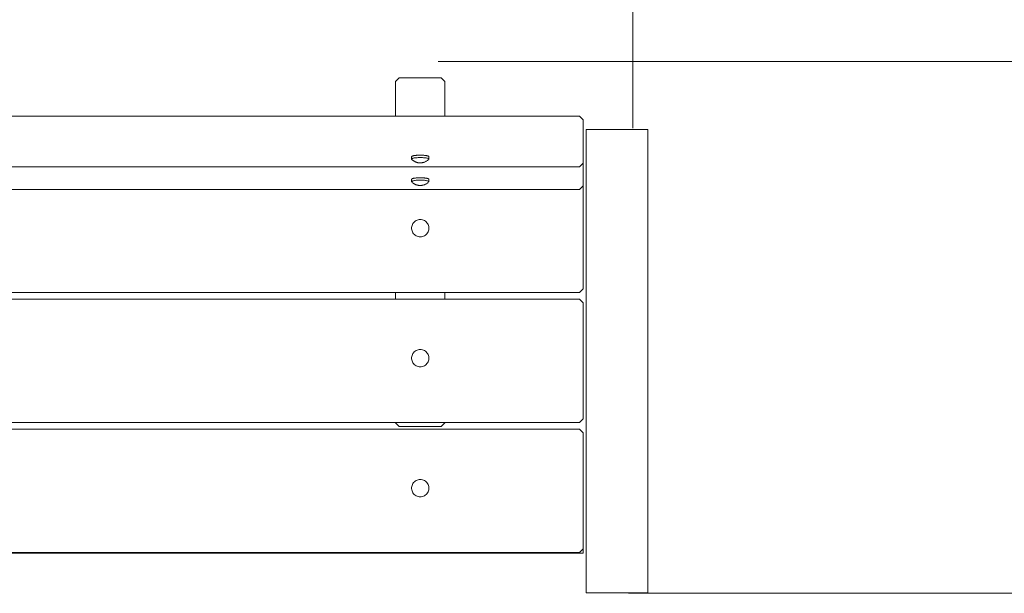
# Model space of a CAD drawing. Units: inches. Extents: x 509 to 615, y -840 to -761.
# Drawn here: x 567 to 582, y -797 to -788 of the extents above; entities that cross this region are included whole.
import ezdxf

# ---------------------------------------------------------------- set-up
doc = ezdxf.new("R2010")
doc.units = ezdxf.units.IN
doc.header["$MEASUREMENT"] = 0
doc.layers.add('_U+0421_U+043B_U+043E_U+0439 1', color=7, linetype='Continuous')

# ---------------------------------------------------------------- blocks, each defined once
blk = doc.blocks.new('block 7')
at = {"layer": '_U+0421_U+043B_U+043E_U+0439 1', "color": 250, "lineweight": 20, "true_color": 0x231f20}
for points in [[(572.991, -792.177), (572.991, -792.075)], [(573.76, -792.177), (573.76, -792.075)], [(572.991, -794.103), (572.991, -794.098)], [(573.049, -794.161), (572.991, -794.103)], [(573.049, -794.161), (573.702, -794.161)], [(573.702, -794.161), (573.76, -794.103)], [(573.76, -794.103), (573.76, -794.098)]]:
    blk.add_lwpolyline(points, dxfattribs=at)
blk = doc.blocks.new('block 6')
at = {"layer": '_U+0421_U+043B_U+043E_U+0439 1'}
blk.add_blockref('block 7', (0, 0), dxfattribs=at)
blk = doc.blocks.new('block 11')
at = {"layer": '_U+0421_U+043B_U+043E_U+0439 1', "color": 250, "lineweight": 20, "true_color": 0x231f20}
for points in [[(575.911, -789.987), (575.911, -789.988)], [(575.911, -789.988), (575.911, -789.987)], [(575.911, -789.988), (575.911, -789.994)], [(575.911, -789.994), (575.911, -789.988)], [(575.911, -789.994), (575.911, -790.003)], [(575.911, -790.003), (575.911, -789.994)], [(575.911, -790.003), (575.911, -790.015)], [(575.911, -790.015), (575.911, -790.003)], [(575.911, -790.015), (575.911, -790.031)], [(575.911, -790.031), (575.911, -790.015)], [(575.911, -790.031), (575.911, -790.049)], [(575.911, -790.049), (575.911, -790.031)], [(575.911, -790.049), (575.911, -790.07)], [(575.911, -790.07), (575.911, -790.049)], [(575.911, -790.07), (575.911, -790.093)], [(575.911, -790.093), (575.911, -790.07)], [(575.911, -790.093), (575.911, -790.119)], [(575.911, -790.119), (575.911, -790.093)], [(575.911, -790.119), (575.911, -790.146)], [(575.911, -790.146), (575.911, -790.119)], [(575.911, -790.146), (575.911, -790.174)], [(575.911, -790.174), (575.911, -790.146)], [(575.911, -790.174), (575.911, -790.203)], [(575.911, -790.203), (575.911, -790.174)], [(575.911, -790.203), (575.911, -790.232)], [(575.911, -790.232), (575.911, -790.203)], [(575.911, -790.232), (575.911, -790.26)], [(575.911, -790.26), (575.911, -790.232)], [(575.911, -790.26), (575.911, -790.288)], [(575.911, -790.288), (575.911, -790.26)], [(575.911, -790.288), (575.911, -790.315)], [(575.911, -790.315), (575.911, -790.288)], [(575.911, -790.315), (575.911, -790.341)], [(575.911, -790.341), (575.911, -790.315)], [(575.911, -790.341), (575.911, -790.364)], [(575.911, -790.364), (575.911, -790.341)], [(575.911, -790.364), (575.911, -790.385)], [(575.911, -790.385), (575.911, -790.364)], [(575.911, -790.385), (575.911, -790.404)], [(575.911, -790.404), (575.911, -790.385)], [(575.911, -790.404), (575.911, -790.419)], [(575.911, -790.419), (575.911, -790.404)], [(575.911, -790.419), (575.911, -790.431)], [(575.911, -790.431), (575.911, -790.419)], [(575.911, -790.431), (575.911, -790.44)], [(575.911, -790.44), (575.911, -790.431)], [(575.911, -790.44), (575.911, -790.446)], [(575.911, -790.446), (575.911, -790.44)], [(575.911, -790.448), (575.911, -790.446)], [(575.911, -790.448), (575.911, -790.446)]]:
    blk.add_lwpolyline(points, dxfattribs=at)
blk = doc.blocks.new('block 10')
at = {"layer": '_U+0421_U+043B_U+043E_U+0439 1'}
blk.add_blockref('block 11', (0, 0), dxfattribs=at)
blk = doc.blocks.new('block 13')
at = {"layer": '_U+0421_U+043B_U+043E_U+0439 1', "color": 250, "lineweight": 20, "true_color": 0x231f20}
for points in [[(575.911, -795.67), (575.911, -795.671)], [(575.911, -795.671), (575.911, -795.67)], [(575.911, -795.671), (575.911, -795.677)], [(575.911, -795.677), (575.911, -795.671)], [(575.911, -795.677), (575.911, -795.686)], [(575.911, -795.686), (575.911, -795.677)], [(575.911, -795.686), (575.911, -795.698)], [(575.911, -795.698), (575.911, -795.686)], [(575.911, -795.698), (575.911, -795.714)], [(575.911, -795.714), (575.911, -795.698)], [(575.911, -795.714), (575.911, -795.732)], [(575.911, -795.732), (575.911, -795.714)], [(575.911, -795.732), (575.911, -795.753)], [(575.911, -795.753), (575.911, -795.732)], [(575.911, -795.753), (575.911, -795.777)], [(575.911, -795.777), (575.911, -795.753)], [(575.911, -795.777), (575.911, -795.802)], [(575.911, -795.802), (575.911, -795.777)], [(575.911, -795.802), (575.911, -795.829)], [(575.911, -795.829), (575.911, -795.802)], [(575.911, -795.829), (575.911, -795.857)], [(575.911, -795.857), (575.911, -795.829)], [(575.911, -795.857), (575.911, -795.886)], [(575.911, -795.886), (575.911, -795.857)], [(575.911, -795.886), (575.911, -795.914)], [(575.911, -795.914), (575.911, -795.886)], [(575.911, -795.914), (575.911, -795.943)], [(575.911, -795.943), (575.911, -795.914)], [(575.911, -795.943), (575.911, -795.971)], [(575.911, -795.971), (575.911, -795.943)], [(575.911, -795.971), (575.911, -795.998)], [(575.911, -795.998), (575.911, -795.971)], [(575.911, -795.998), (575.911, -796.024)], [(575.911, -796.024), (575.911, -795.998)], [(575.911, -796.024), (575.911, -796.047)], [(575.911, -796.047), (575.911, -796.024)], [(575.911, -796.047), (575.911, -796.068)], [(575.911, -796.068), (575.911, -796.047)], [(575.911, -796.068), (575.911, -796.087)], [(575.911, -796.087), (575.911, -796.068)], [(575.911, -796.131), (552.879, -796.131)], [(575.911, -796.087), (575.911, -796.102)], [(575.911, -796.102), (575.911, -796.087)], [(575.911, -796.102), (575.911, -796.114)], [(575.911, -796.114), (575.911, -796.102)], [(575.911, -796.114), (575.911, -796.123)], [(575.911, -796.123), (575.911, -796.114)], [(575.911, -796.123), (575.911, -796.129)], [(575.911, -796.129), (575.911, -796.123)], [(575.911, -796.131), (575.911, -796.129)], [(575.911, -796.131), (575.911, -796.129)]]:
    blk.add_lwpolyline(points, dxfattribs=at)
blk = doc.blocks.new('block 12')
at = {"layer": '_U+0421_U+043B_U+043E_U+0439 1'}
blk.add_blockref('block 13', (0, 0), dxfattribs=at)
blk = doc.blocks.new('block 15')
at = {"layer": '_U+0421_U+043B_U+043E_U+0439 1', "color": 250, "lineweight": 20, "true_color": 0x231f20}
for points in [[(575.911, -792.018), (575.911, -790.212)], [(552.917, -792.075), (575.853, -792.075)], [(575.853, -792.075), (575.911, -792.018)]]:
    blk.add_lwpolyline(points, dxfattribs=at)
blk = doc.blocks.new('block 14')
at = {"layer": '_U+0421_U+043B_U+043E_U+0439 1'}
blk.add_blockref('block 15', (0, 0), dxfattribs=at)
blk = doc.blocks.new('block 17')
at = {"layer": '_U+0421_U+043B_U+043E_U+0439 1', "color": 250, "lineweight": 20, "true_color": 0x231f20}
for points in [[(552.917, -792.177), (575.854, -792.177)], [(575.854, -792.177), (575.911, -792.234)], [(575.911, -794.04), (575.911, -792.234)], [(575.854, -794.098), (575.911, -794.04)], [(552.917, -794.098), (575.854, -794.098)]]:
    blk.add_lwpolyline(points, dxfattribs=at)
blk = doc.blocks.new('block 16')
at = {"layer": '_U+0421_U+043B_U+043E_U+0439 1'}
blk.add_blockref('block 17', (0, 0), dxfattribs=at)
blk = doc.blocks.new('block 19')
at = {"layer": '_U+0421_U+043B_U+043E_U+0439 1', "color": 250, "lineweight": 20, "true_color": 0x231f20}
for points in [[(552.917, -794.199), (575.854, -794.199)], [(575.854, -794.199), (575.911, -794.257)], [(575.911, -796.063), (575.911, -794.257)], [(575.854, -796.12), (575.911, -796.063)], [(552.917, -796.12), (575.854, -796.12)]]:
    blk.add_lwpolyline(points, dxfattribs=at)
blk = doc.blocks.new('block 18')
at = {"layer": '_U+0421_U+043B_U+043E_U+0439 1'}
blk.add_blockref('block 19', (0, 0), dxfattribs=at)
blk = doc.blocks.new('block 21')
at = {"layer": '_U+0421_U+043B_U+043E_U+0439 1', "color": 250, "lineweight": 20, "true_color": 0x231f20}
for points in [[(573.254, -791.017), (573.248, -791.032)], [(573.254, -791.017), (573.248, -791.032)], [(573.262, -791.002), (573.254, -791.017)], [(573.262, -791.002), (573.254, -791.017)], [(573.272, -790.988), (573.262, -791.002)], [(573.272, -790.988), (573.262, -791.002)], [(573.284, -790.976), (573.272, -790.988)], [(573.284, -790.976), (573.272, -790.988)], [(573.296, -790.965), (573.284, -790.976)], [(573.296, -790.965), (573.284, -790.976)], [(573.311, -790.956), (573.296, -790.965)], [(573.311, -790.956), (573.296, -790.965)], [(573.326, -790.949), (573.311, -790.956)], [(573.326, -790.949), (573.311, -790.956)], [(573.342, -790.944), (573.326, -790.949)], [(573.342, -790.944), (573.326, -790.949)], [(573.358, -790.94), (573.342, -790.944)], [(573.358, -790.94), (573.342, -790.944)], [(573.376, -790.94), (573.358, -790.94)], [(573.376, -790.94), (573.358, -790.94)], [(573.392, -790.94), (573.376, -790.94)], [(573.392, -790.94), (573.376, -790.94)], [(573.409, -790.944), (573.392, -790.94)], [(573.409, -790.944), (573.392, -790.94)], [(573.425, -790.949), (573.409, -790.944)], [(573.425, -790.949), (573.409, -790.944)], [(573.44, -790.956), (573.425, -790.949)], [(573.44, -790.956), (573.425, -790.949)], [(573.455, -790.965), (573.44, -790.956)], [(573.455, -790.965), (573.44, -790.956)], [(573.468, -790.976), (573.455, -790.965)], [(573.468, -790.976), (573.455, -790.965)], [(573.479, -790.988), (573.468, -790.976)], [(573.479, -790.988), (573.468, -790.976)], [(573.489, -791.002), (573.479, -790.988)], [(573.489, -791.002), (573.479, -790.988)], [(573.497, -791.017), (573.489, -791.002)], [(573.497, -791.017), (573.489, -791.002)], [(573.503, -791.032), (573.497, -791.017)], [(573.503, -791.032), (573.497, -791.017)], [(573.244, -791.049), (573.241, -791.065)], [(573.244, -791.049), (573.241, -791.065)], [(573.241, -791.065), (573.241, -791.082)], [(573.241, -791.065), (573.241, -791.082)], [(573.241, -791.082), (573.243, -791.099)], [(573.241, -791.082), (573.243, -791.099)], [(573.243, -791.099), (573.248, -791.115)], [(573.243, -791.099), (573.248, -791.115)], [(573.248, -791.032), (573.244, -791.049)], [(573.248, -791.032), (573.244, -791.049)], [(573.248, -791.115), (573.254, -791.131)], [(573.248, -791.115), (573.254, -791.131)], [(573.254, -791.131), (573.262, -791.146)], [(573.254, -791.131), (573.262, -791.146)], [(573.262, -791.146), (573.272, -791.16)], [(573.262, -791.146), (573.272, -791.16)], [(573.272, -791.16), (573.284, -791.172)], [(573.272, -791.16), (573.284, -791.172)], [(573.468, -791.172), (573.479, -791.16)], [(573.468, -791.172), (573.479, -791.16)], [(573.479, -791.16), (573.489, -791.146)], [(573.479, -791.16), (573.489, -791.146)], [(573.489, -791.146), (573.497, -791.131)], [(573.489, -791.146), (573.497, -791.131)], [(573.497, -791.131), (573.503, -791.115)], [(573.497, -791.131), (573.503, -791.115)], [(573.508, -791.049), (573.503, -791.032)], [(573.508, -791.049), (573.503, -791.032)], [(573.503, -791.115), (573.508, -791.099)], [(573.503, -791.115), (573.508, -791.099)], [(573.51, -791.065), (573.508, -791.049)], [(573.51, -791.065), (573.508, -791.049)], [(573.508, -791.099), (573.51, -791.082)], [(573.508, -791.099), (573.51, -791.082)], [(573.51, -791.082), (573.51, -791.065)], [(573.51, -791.082), (573.51, -791.065)], [(573.284, -791.172), (573.296, -791.183)], [(573.284, -791.172), (573.296, -791.183)], [(573.296, -791.183), (573.311, -791.192)], [(573.296, -791.183), (573.311, -791.192)], [(573.311, -791.192), (573.326, -791.199)], [(573.311, -791.192), (573.326, -791.199)], [(573.326, -791.199), (573.342, -791.204)], [(573.326, -791.199), (573.342, -791.204)], [(573.342, -791.204), (573.359, -791.207)], [(573.342, -791.204), (573.359, -791.207)], [(573.376, -791.208), (573.359, -791.207)], [(573.376, -791.208), (573.359, -791.207)], [(573.376, -791.208), (573.393, -791.207)], [(573.376, -791.208), (573.393, -791.207)], [(573.393, -791.207), (573.409, -791.204)], [(573.393, -791.207), (573.409, -791.204)], [(573.409, -791.204), (573.425, -791.199)], [(573.409, -791.204), (573.425, -791.199)], [(573.425, -791.199), (573.44, -791.192)], [(573.425, -791.199), (573.44, -791.192)], [(573.44, -791.192), (573.455, -791.183)], [(573.44, -791.192), (573.455, -791.183)], [(573.455, -791.183), (573.468, -791.172)], [(573.455, -791.183), (573.468, -791.172)]]:
    blk.add_lwpolyline(points, dxfattribs=at)
blk = doc.blocks.new('block 20')
at = {"layer": '_U+0421_U+043B_U+043E_U+0439 1'}
blk.add_blockref('block 21', (0, 0), dxfattribs=at)
blk = doc.blocks.new('block 23')
at = {"layer": '_U+0421_U+043B_U+043E_U+0439 1', "color": 250, "lineweight": 20, "true_color": 0x231f20}
for points in [[(573.283, -792.998), (573.272, -793.011)], [(573.283, -792.998), (573.272, -793.011)], [(573.297, -792.988), (573.283, -792.998)], [(573.297, -792.988), (573.283, -792.998)], [(573.311, -792.979), (573.297, -792.988)], [(573.311, -792.979), (573.297, -792.988)], [(573.326, -792.972), (573.311, -792.979)], [(573.326, -792.972), (573.311, -792.979)], [(573.342, -792.966), (573.326, -792.972)], [(573.342, -792.966), (573.326, -792.972)], [(573.359, -792.963), (573.342, -792.966)], [(573.359, -792.963), (573.342, -792.966)], [(573.376, -792.962), (573.359, -792.963)], [(573.376, -792.962), (573.359, -792.963)], [(573.392, -792.963), (573.376, -792.962)], [(573.392, -792.963), (573.376, -792.962)], [(573.409, -792.966), (573.392, -792.963)], [(573.409, -792.966), (573.392, -792.963)], [(573.425, -792.971), (573.409, -792.966)], [(573.425, -792.971), (573.409, -792.966)], [(573.44, -792.979), (573.425, -792.971)], [(573.44, -792.979), (573.425, -792.971)], [(573.455, -792.988), (573.44, -792.979)], [(573.455, -792.988), (573.44, -792.979)], [(573.467, -792.998), (573.455, -792.988)], [(573.467, -792.998), (573.455, -792.988)], [(573.479, -793.011), (573.467, -792.998)], [(573.479, -793.011), (573.467, -792.998)], [(573.243, -793.071), (573.241, -793.088)], [(573.243, -793.071), (573.241, -793.088)], [(573.241, -793.088), (573.241, -793.105)], [(573.241, -793.088), (573.241, -793.105)], [(573.241, -793.105), (573.243, -793.122)], [(573.241, -793.105), (573.243, -793.122)], [(573.248, -793.055), (573.243, -793.071)], [(573.248, -793.055), (573.243, -793.071)], [(573.243, -793.122), (573.248, -793.138)], [(573.243, -793.122), (573.248, -793.138)], [(573.254, -793.039), (573.248, -793.055)], [(573.254, -793.039), (573.248, -793.055)], [(573.248, -793.138), (573.254, -793.154)], [(573.248, -793.138), (573.254, -793.154)], [(573.262, -793.024), (573.254, -793.039)], [(573.262, -793.024), (573.254, -793.039)], [(573.254, -793.154), (573.262, -793.168)], [(573.254, -793.154), (573.262, -793.168)], [(573.272, -793.011), (573.262, -793.024)], [(573.272, -793.011), (573.262, -793.024)], [(573.489, -793.025), (573.479, -793.011)], [(573.489, -793.025), (573.479, -793.011)], [(573.497, -793.039), (573.489, -793.025)], [(573.497, -793.039), (573.489, -793.025)], [(573.489, -793.168), (573.497, -793.154)], [(573.489, -793.168), (573.497, -793.154)], [(573.503, -793.055), (573.497, -793.039)], [(573.503, -793.055), (573.497, -793.039)], [(573.497, -793.154), (573.504, -793.138)], [(573.497, -793.154), (573.504, -793.138)], [(573.508, -793.071), (573.503, -793.055)], [(573.508, -793.071), (573.503, -793.055)], [(573.504, -793.138), (573.508, -793.122)], [(573.504, -793.138), (573.508, -793.122)], [(573.51, -793.088), (573.508, -793.071)], [(573.51, -793.088), (573.508, -793.071)], [(573.508, -793.122), (573.51, -793.105)], [(573.508, -793.122), (573.51, -793.105)], [(573.51, -793.105), (573.51, -793.088)], [(573.51, -793.105), (573.51, -793.088)], [(573.262, -793.168), (573.272, -793.182)], [(573.262, -793.168), (573.272, -793.182)], [(573.272, -793.182), (573.283, -793.194)], [(573.272, -793.182), (573.283, -793.194)], [(573.283, -793.194), (573.297, -793.205)], [(573.283, -793.194), (573.297, -793.205)], [(573.297, -793.205), (573.311, -793.214)], [(573.297, -793.205), (573.311, -793.214)], [(573.311, -793.214), (573.326, -793.222)], [(573.311, -793.214), (573.326, -793.222)], [(573.326, -793.222), (573.342, -793.227)], [(573.326, -793.222), (573.342, -793.227)], [(573.342, -793.227), (573.359, -793.23)], [(573.342, -793.227), (573.359, -793.23)], [(573.376, -793.231), (573.359, -793.23)], [(573.376, -793.231), (573.359, -793.23)], [(573.376, -793.231), (573.392, -793.23)], [(573.376, -793.231), (573.392, -793.23)], [(573.392, -793.23), (573.409, -793.227)], [(573.392, -793.23), (573.409, -793.227)], [(573.409, -793.227), (573.425, -793.221)], [(573.409, -793.227), (573.425, -793.221)], [(573.425, -793.221), (573.44, -793.214)], [(573.425, -793.221), (573.44, -793.214)], [(573.44, -793.214), (573.455, -793.205)], [(573.44, -793.214), (573.455, -793.205)], [(573.455, -793.205), (573.468, -793.194)], [(573.455, -793.205), (573.468, -793.194)], [(573.468, -793.194), (573.479, -793.182)], [(573.468, -793.194), (573.479, -793.182)], [(573.479, -793.182), (573.489, -793.168)], [(573.479, -793.182), (573.489, -793.168)]]:
    blk.add_lwpolyline(points, dxfattribs=at)
blk = doc.blocks.new('block 22')
at = {"layer": '_U+0421_U+043B_U+043E_U+0439 1'}
blk.add_blockref('block 23', (0, 0), dxfattribs=at)
blk = doc.blocks.new('block 25')
at = {"layer": '_U+0421_U+043B_U+043E_U+0439 1', "color": 250, "lineweight": 20, "true_color": 0x231f20}
for points in [[(573.311, -795.001), (573.297, -795.01)], [(573.311, -795.001), (573.297, -795.01)], [(573.326, -794.994), (573.311, -795.001)], [(573.326, -794.994), (573.311, -795.001)], [(573.342, -794.989), (573.326, -794.994)], [(573.342, -794.989), (573.326, -794.994)], [(573.359, -794.986), (573.342, -794.989)], [(573.359, -794.986), (573.342, -794.989)], [(573.376, -794.984), (573.359, -794.986)], [(573.376, -794.984), (573.359, -794.986)], [(573.392, -794.986), (573.376, -794.984)], [(573.392, -794.986), (573.376, -794.984)], [(573.409, -794.989), (573.392, -794.986)], [(573.409, -794.989), (573.392, -794.986)], [(573.425, -794.994), (573.409, -794.989)], [(573.425, -794.994), (573.409, -794.989)], [(573.44, -795.001), (573.425, -794.994)], [(573.44, -795.001), (573.425, -794.994)], [(573.455, -795.01), (573.44, -795.001)], [(573.455, -795.01), (573.44, -795.001)], [(573.243, -795.094), (573.241, -795.11)], [(573.243, -795.094), (573.241, -795.11)], [(573.241, -795.11), (573.241, -795.127)], [(573.241, -795.11), (573.241, -795.127)], [(573.241, -795.127), (573.244, -795.144)], [(573.241, -795.127), (573.244, -795.144)], [(573.248, -795.077), (573.243, -795.094)], [(573.248, -795.077), (573.243, -795.094)], [(573.244, -795.144), (573.248, -795.161)], [(573.244, -795.144), (573.248, -795.161)], [(573.254, -795.062), (573.248, -795.077)], [(573.254, -795.062), (573.248, -795.077)], [(573.262, -795.047), (573.254, -795.062)], [(573.262, -795.047), (573.254, -795.062)], [(573.272, -795.033), (573.262, -795.047)], [(573.272, -795.033), (573.262, -795.047)], [(573.284, -795.021), (573.272, -795.033)], [(573.284, -795.021), (573.272, -795.033)], [(573.297, -795.01), (573.284, -795.021)], [(573.297, -795.01), (573.284, -795.021)], [(573.468, -795.021), (573.455, -795.01)], [(573.468, -795.021), (573.455, -795.01)], [(573.479, -795.033), (573.468, -795.021)], [(573.479, -795.033), (573.468, -795.021)], [(573.489, -795.047), (573.479, -795.033)], [(573.489, -795.047), (573.479, -795.033)], [(573.497, -795.062), (573.489, -795.047)], [(573.497, -795.062), (573.489, -795.047)], [(573.503, -795.077), (573.497, -795.062)], [(573.503, -795.077), (573.497, -795.062)], [(573.507, -795.094), (573.503, -795.077)], [(573.507, -795.094), (573.503, -795.077)], [(573.503, -795.16), (573.508, -795.144)], [(573.503, -795.16), (573.508, -795.144)], [(573.51, -795.111), (573.507, -795.094)], [(573.51, -795.111), (573.507, -795.094)], [(573.508, -795.144), (573.51, -795.127)], [(573.508, -795.144), (573.51, -795.127)], [(573.51, -795.127), (573.51, -795.111)], [(573.51, -795.127), (573.51, -795.111)], [(573.248, -795.161), (573.254, -795.176)], [(573.248, -795.161), (573.254, -795.176)], [(573.254, -795.176), (573.262, -795.191)], [(573.254, -795.176), (573.262, -795.191)], [(573.262, -795.191), (573.272, -795.205)], [(573.262, -795.191), (573.272, -795.205)], [(573.272, -795.205), (573.283, -795.217)], [(573.272, -795.205), (573.283, -795.217)], [(573.283, -795.217), (573.297, -795.228)], [(573.283, -795.217), (573.297, -795.228)], [(573.297, -795.228), (573.311, -795.237)], [(573.297, -795.228), (573.311, -795.237)], [(573.311, -795.237), (573.326, -795.244)], [(573.311, -795.237), (573.326, -795.244)], [(573.326, -795.244), (573.342, -795.249)], [(573.326, -795.244), (573.342, -795.249)], [(573.342, -795.249), (573.359, -795.252)], [(573.342, -795.249), (573.359, -795.252)], [(573.376, -795.254), (573.359, -795.252)], [(573.376, -795.254), (573.359, -795.252)], [(573.376, -795.254), (573.392, -795.252)], [(573.376, -795.254), (573.392, -795.252)], [(573.392, -795.252), (573.409, -795.249)], [(573.392, -795.252), (573.409, -795.249)], [(573.409, -795.249), (573.425, -795.244)], [(573.409, -795.249), (573.425, -795.244)], [(573.425, -795.244), (573.44, -795.237)], [(573.425, -795.244), (573.44, -795.237)], [(573.44, -795.237), (573.454, -795.228)], [(573.44, -795.237), (573.454, -795.228)], [(573.454, -795.228), (573.467, -795.217)], [(573.454, -795.228), (573.467, -795.217)], [(573.467, -795.217), (573.479, -795.205)], [(573.467, -795.217), (573.479, -795.205)], [(573.479, -795.205), (573.489, -795.191)], [(573.479, -795.205), (573.489, -795.191)], [(573.489, -795.191), (573.497, -795.176)], [(573.489, -795.191), (573.497, -795.176)], [(573.497, -795.176), (573.503, -795.16)], [(573.497, -795.176), (573.503, -795.16)]]:
    blk.add_lwpolyline(points, dxfattribs=at)
blk = doc.blocks.new('block 24')
at = {"layer": '_U+0421_U+043B_U+043E_U+0439 1'}
blk.add_blockref('block 25', (0, 0), dxfattribs=at)
blk = doc.blocks.new('block 35')
at = {"layer": '_U+0421_U+043B_U+043E_U+0439 1', "color": 250, "lineweight": 20, "true_color": 0x231f20}
for points in [[(575.958, -789.536), (575.958, -789.914)], [(575.958, -789.536), (576.918, -789.536)], [(575.958, -790.442), (575.958, -789.536)], [(576.918, -789.915), (576.918, -789.536)], [(576.918, -790.442), (576.918, -789.536)], [(575.958, -790.821), (575.958, -789.914)], [(576.918, -790.821), (576.918, -789.915)], [(575.958, -790.447), (575.958, -790.442)], [(575.958, -790.454), (575.958, -790.447)], [(575.958, -790.461), (575.958, -790.454)], [(575.958, -790.469), (575.958, -790.461)], [(575.958, -790.478), (575.958, -790.469)], [(575.958, -790.488), (575.958, -790.478)], [(575.958, -790.498), (575.958, -790.488)], [(575.958, -790.51), (575.958, -790.498)], [(575.958, -790.522), (575.958, -790.51)], [(575.958, -790.535), (575.958, -790.522)], [(575.958, -790.548), (575.958, -790.535)], [(575.958, -790.562), (575.958, -790.548)], [(576.918, -790.447), (576.918, -790.442)], [(576.918, -790.454), (576.918, -790.447)], [(576.918, -790.461), (576.918, -790.454)], [(576.918, -790.469), (576.918, -790.461)], [(576.918, -790.478), (576.918, -790.469)], [(576.918, -790.488), (576.918, -790.478)], [(576.918, -790.498), (576.918, -790.488)], [(576.918, -790.51), (576.918, -790.498)], [(576.918, -790.522), (576.918, -790.51)], [(576.918, -790.535), (576.918, -790.522)], [(576.918, -790.548), (576.918, -790.535)], [(576.918, -790.562), (576.918, -790.548)], [(575.958, -790.577), (575.958, -790.562)], [(575.958, -790.593), (575.958, -790.577)], [(575.958, -790.61), (575.958, -790.593)], [(575.958, -790.627), (575.958, -790.61)], [(575.958, -790.644), (575.958, -790.627)], [(575.958, -790.663), (575.958, -790.644)], [(575.958, -790.682), (575.958, -790.663)], [(575.958, -790.701), (575.958, -790.682)], [(575.958, -790.722), (575.958, -790.701)], [(576.918, -790.577), (576.918, -790.562)], [(576.918, -790.593), (576.918, -790.577)], [(576.918, -790.609), (576.918, -790.593)], [(576.918, -790.627), (576.918, -790.609)], [(576.918, -790.644), (576.918, -790.627)], [(576.918, -790.663), (576.918, -790.644)], [(576.918, -790.682), (576.918, -790.663)], [(576.918, -790.701), (576.918, -790.682)], [(576.918, -790.722), (576.918, -790.701)], [(575.957, -790.831), (575.958, -790.808)], [(575.957, -790.829), (575.958, -790.825)], [(575.957, -790.834), (575.957, -790.829)], [(575.958, -790.855), (575.957, -790.831)], [(575.958, -790.839), (575.957, -790.834)], [(575.958, -790.742), (575.958, -790.722)], [(575.958, -790.764), (575.958, -790.742)], [(575.958, -790.786), (575.958, -790.764)], [(575.958, -790.808), (575.958, -790.786)], [(575.958, -790.825), (575.958, -790.821)], [(575.958, -790.845), (575.958, -790.839)], [(575.958, -790.851), (575.958, -790.845)], [(575.958, -790.858), (575.958, -790.851)], [(575.958, -790.879), (575.958, -790.855)], [(575.958, -790.866), (575.958, -790.858)], [(576.918, -790.742), (576.918, -790.722)], [(576.918, -790.764), (576.918, -790.742)], [(576.918, -790.786), (576.918, -790.764)], [(576.918, -790.808), (576.918, -790.786)], [(576.918, -790.831), (576.918, -790.808)], [(576.918, -790.825), (576.918, -790.821)], [(576.918, -790.829), (576.918, -790.825)], [(576.918, -790.834), (576.918, -790.829)], [(576.918, -790.855), (576.918, -790.831)], [(576.918, -790.839), (576.918, -790.834)], [(576.918, -790.845), (576.918, -790.839)], [(576.918, -790.851), (576.918, -790.845)], [(576.918, -790.858), (576.918, -790.851)], [(576.918, -790.879), (576.918, -790.855)], [(576.918, -790.866), (576.918, -790.858)], [(575.958, -790.874), (575.958, -790.866)], [(575.958, -790.882), (575.958, -790.874)], [(575.958, -790.904), (575.958, -790.879)], [(575.958, -790.891), (575.958, -790.882)], [(575.958, -790.9), (575.958, -790.891)], [(575.958, -790.91), (575.958, -790.9)], [(575.958, -790.929), (575.958, -790.904)], [(575.958, -790.92), (575.958, -790.91)], [(575.958, -790.931), (575.958, -790.92)], [(575.958, -790.954), (575.958, -790.929)], [(575.958, -790.942), (575.958, -790.931)], [(575.958, -790.954), (575.958, -790.942)], [(575.958, -790.966), (575.958, -790.954)], [(575.958, -790.98), (575.958, -790.954)], [(575.958, -790.978), (575.958, -790.966)], [(575.958, -790.991), (575.958, -790.978)], [(575.958, -791.007), (575.958, -790.98)], [(575.958, -791.005), (575.958, -790.991)], [(575.958, -791.018), (575.958, -791.005)], [(575.958, -791.034), (575.958, -791.007)], [(576.918, -790.873), (576.918, -790.866)], [(576.918, -790.882), (576.918, -790.873)], [(576.918, -790.904), (576.918, -790.879)], [(576.918, -790.891), (576.918, -790.882)], [(576.918, -790.9), (576.918, -790.891)], [(576.918, -790.91), (576.918, -790.9)], [(576.918, -790.929), (576.918, -790.904)], [(576.918, -790.92), (576.918, -790.91)], [(576.918, -790.931), (576.918, -790.92)], [(576.918, -790.954), (576.918, -790.929)], [(576.918, -790.942), (576.918, -790.931)], [(576.918, -790.954), (576.918, -790.942)], [(576.918, -790.966), (576.918, -790.954)], [(576.918, -790.98), (576.918, -790.954)], [(576.918, -790.978), (576.918, -790.966)], [(576.918, -790.991), (576.918, -790.978)], [(576.918, -791.007), (576.918, -790.98)], [(576.918, -791.005), (576.918, -790.991)], [(576.918, -791.018), (576.918, -791.005)], [(576.918, -791.034), (576.918, -791.007)], [(575.957, -791.089), (575.958, -791.061)], [(575.957, -791.092), (575.958, -791.077)], [(575.958, -791.117), (575.957, -791.089)], [(575.958, -791.108), (575.957, -791.092)], [(575.958, -791.032), (575.958, -791.018)], [(575.958, -791.047), (575.958, -791.032)], [(575.958, -791.061), (575.958, -791.034)], [(575.958, -791.062), (575.958, -791.047)], [(575.958, -791.077), (575.958, -791.062)], [(575.958, -791.124), (575.958, -791.108)], [(575.958, -791.145), (575.958, -791.117)], [(575.958, -791.141), (575.958, -791.124)], [(575.958, -791.157), (575.958, -791.141)], [(575.958, -791.174), (575.958, -791.145)], [(575.958, -791.174), (575.958, -791.157)], [(576.918, -791.032), (576.918, -791.018)], [(576.918, -791.047), (576.918, -791.032)], [(576.918, -791.061), (576.918, -791.034)], [(576.918, -791.061), (576.918, -791.047)], [(576.918, -791.077), (576.918, -791.061)], [(576.918, -791.089), (576.918, -791.061)], [(576.918, -791.092), (576.918, -791.077)], [(576.918, -791.117), (576.918, -791.089)], [(576.918, -791.108), (576.918, -791.092)], [(576.918, -791.124), (576.918, -791.108)], [(576.918, -791.145), (576.918, -791.117)], [(576.918, -791.141), (576.918, -791.124)], [(576.918, -791.157), (576.918, -791.141)], [(576.918, -791.174), (576.918, -791.145)], [(576.918, -791.175), (576.918, -791.157)], [(575.958, -791.192), (575.958, -791.174)], [(575.958, -791.203), (575.958, -791.174)], [(575.958, -791.209), (575.958, -791.192)], [(575.958, -791.233), (575.958, -791.203)], [(575.958, -791.227), (575.958, -791.209)], [(575.958, -791.246), (575.958, -791.227)], [(575.958, -791.263), (575.958, -791.233)], [(575.958, -791.264), (575.958, -791.246)], [(575.958, -791.293), (575.958, -791.263)], [(575.958, -791.283), (575.958, -791.264)], [(575.958, -791.302), (575.958, -791.283)], [(575.958, -791.324), (575.958, -791.293)], [(575.958, -791.321), (575.958, -791.302)], [(575.958, -791.34), (575.958, -791.321)], [(575.958, -791.354), (575.958, -791.324)], [(576.918, -791.203), (576.918, -791.174)], [(576.918, -791.192), (576.918, -791.175)], [(576.918, -791.21), (576.918, -791.192)], [(576.918, -791.233), (576.918, -791.203)], [(576.918, -791.228), (576.918, -791.21)], [(576.918, -791.246), (576.918, -791.228)], [(576.918, -791.263), (576.918, -791.233)], [(576.918, -791.264), (576.918, -791.246)], [(576.918, -791.293), (576.918, -791.263)], [(576.918, -791.283), (576.918, -791.264)], [(576.918, -791.302), (576.918, -791.283)], [(576.918, -791.323), (576.918, -791.293)], [(576.918, -791.321), (576.918, -791.302)], [(576.918, -791.34), (576.918, -791.321)], [(576.918, -791.354), (576.918, -791.323)], [(575.958, -791.36), (575.958, -791.34)], [(575.958, -791.385), (575.958, -791.354)], [(575.958, -791.379), (575.958, -791.36)], [(575.958, -791.399), (575.958, -791.379)], [(575.958, -791.417), (575.958, -791.385)], [(575.958, -791.419), (575.958, -791.399)], [(575.958, -791.448), (575.958, -791.417)], [(575.958, -791.44), (575.958, -791.419)], [(575.958, -791.46), (575.958, -791.44)], [(575.958, -791.48), (575.958, -791.448)], [(575.958, -791.481), (575.958, -791.46)], [(576.918, -791.36), (576.918, -791.34)], [(576.918, -791.385), (576.918, -791.354)], [(576.918, -791.379), (576.918, -791.36)], [(576.918, -791.399), (576.918, -791.379)], [(576.918, -791.417), (576.918, -791.385)], [(576.918, -791.419), (576.918, -791.399)], [(576.918, -791.448), (576.918, -791.417)], [(576.918, -791.44), (576.918, -791.419)], [(576.918, -791.46), (576.918, -791.44)], [(576.918, -791.48), (576.918, -791.448)], [(576.918, -791.481), (576.918, -791.46)], [(575.958, -791.512), (575.958, -791.48)], [(575.958, -791.502), (575.958, -791.481)], [(575.958, -791.523), (575.958, -791.502)], [(575.958, -791.542), (575.958, -791.512)], [(575.958, -791.545), (575.958, -791.523)], [(575.958, -794.74), (575.958, -791.542)], [(575.958, -794.738), (575.958, -791.545)], [(576.918, -791.512), (576.918, -791.48)], [(576.918, -791.502), (576.918, -791.481)], [(576.918, -791.523), (576.918, -791.502)], [(576.918, -791.542), (576.918, -791.512)], [(576.918, -791.545), (576.918, -791.523)], [(576.918, -794.74), (576.918, -791.542)], [(576.918, -794.738), (576.918, -791.545)], [(575.958, -794.76), (575.958, -794.738)], [(575.958, -794.771), (575.958, -794.74)], [(575.958, -794.781), (575.958, -794.76)], [(575.958, -794.803), (575.958, -794.771)], [(575.958, -794.802), (575.958, -794.781)], [(575.958, -794.823), (575.958, -794.802)], [(575.958, -794.835), (575.958, -794.803)], [(575.958, -794.843), (575.958, -794.823)], [(575.958, -794.866), (575.958, -794.835)], [(575.958, -794.863), (575.958, -794.843)], [(576.918, -794.76), (576.918, -794.738)], [(576.918, -794.771), (576.918, -794.74)], [(576.918, -794.781), (576.918, -794.76)], [(576.918, -794.803), (576.918, -794.771)], [(576.918, -794.802), (576.918, -794.781)], [(576.918, -794.823), (576.918, -794.802)], [(576.918, -794.835), (576.918, -794.803)], [(576.918, -794.843), (576.918, -794.823)], [(576.918, -794.866), (576.918, -794.835)], [(576.918, -794.863), (576.918, -794.843)], [(575.958, -794.884), (575.958, -794.863)], [(575.958, -794.898), (575.958, -794.866)], [(575.958, -794.903), (575.958, -794.884)], [(575.958, -794.929), (575.958, -794.898)], [(575.958, -794.923), (575.958, -794.903)], [(575.958, -794.943), (575.958, -794.923)], [(575.958, -794.959), (575.958, -794.929)], [(575.958, -794.962), (575.958, -794.943)], [(575.958, -794.99), (575.958, -794.959)], [(575.958, -794.981), (575.958, -794.962)], [(575.958, -795), (575.958, -794.981)], [(575.958, -795.02), (575.958, -794.99)], [(575.958, -795.019), (575.958, -795)], [(576.918, -794.884), (576.918, -794.863)], [(576.918, -794.898), (576.918, -794.866)], [(576.918, -794.903), (576.918, -794.884)], [(576.918, -794.929), (576.918, -794.898)], [(576.918, -794.923), (576.918, -794.903)], [(576.918, -794.943), (576.918, -794.923)], [(576.918, -794.959), (576.918, -794.929)], [(576.918, -794.962), (576.918, -794.943)], [(576.918, -794.99), (576.918, -794.959)], [(576.918, -794.981), (576.918, -794.962)], [(576.918, -795), (576.918, -794.981)], [(576.918, -795.02), (576.918, -794.99)], [(576.918, -795.019), (576.918, -795)], [(575.958, -795.037), (575.958, -795.019)], [(575.958, -795.05), (575.958, -795.02)], [(575.958, -795.055), (575.958, -795.037)], [(575.958, -795.079), (575.958, -795.05)], [(575.958, -795.073), (575.958, -795.055)], [(575.958, -795.091), (575.958, -795.073)], [(575.958, -795.109), (575.958, -795.079)], [(575.958, -795.108), (575.958, -795.091)], [(575.958, -795.125), (575.958, -795.108)], [(575.958, -795.137), (575.958, -795.109)], [(575.958, -795.142), (575.958, -795.125)], [(575.958, -795.166), (575.958, -795.137)], [(575.958, -795.159), (575.958, -795.142)], [(576.918, -795.037), (576.918, -795.019)], [(576.918, -795.05), (576.918, -795.02)], [(576.918, -795.055), (576.918, -795.037)], [(576.918, -795.079), (576.918, -795.05)], [(576.918, -795.073), (576.918, -795.055)], [(576.918, -795.091), (576.918, -795.073)], [(576.918, -795.109), (576.918, -795.079)], [(576.918, -795.108), (576.918, -795.091)], [(576.918, -795.125), (576.918, -795.108)], [(576.918, -795.138), (576.918, -795.109)], [(576.918, -795.142), (576.918, -795.125)], [(576.918, -795.166), (576.918, -795.138)], [(576.918, -795.159), (576.918, -795.142)], [(575.958, -795.175), (575.958, -795.159)], [(575.958, -795.194), (575.958, -795.166)], [(575.958, -795.191), (575.958, -795.175)], [(575.958, -795.206), (575.958, -795.191)], [(575.958, -795.222), (575.958, -795.194)], [(575.958, -795.221), (575.958, -795.206)], [(575.958, -795.236), (575.958, -795.221)], [(575.958, -795.249), (575.958, -795.222)], [(575.958, -795.25), (575.958, -795.236)], [(575.958, -795.276), (575.958, -795.249)], [(575.958, -795.264), (575.958, -795.25)], [(575.958, -795.278), (575.958, -795.264)], [(575.958, -795.302), (575.958, -795.276)], [(575.958, -795.292), (575.958, -795.278)], [(575.958, -795.304), (575.958, -795.292)], [(575.958, -795.328), (575.958, -795.302)], [(575.958, -795.317), (575.958, -795.304)], [(576.918, -795.175), (576.918, -795.159)], [(576.918, -795.194), (576.918, -795.166)], [(576.918, -795.191), (576.918, -795.175)], [(576.918, -795.206), (576.918, -795.191)], [(576.918, -795.222), (576.918, -795.194)], [(576.918, -795.221), (576.918, -795.206)], [(576.918, -795.236), (576.918, -795.221)], [(576.918, -795.249), (576.918, -795.222)], [(576.918, -795.25), (576.918, -795.236)], [(576.918, -795.276), (576.918, -795.249)], [(576.918, -795.265), (576.918, -795.25)], [(576.918, -795.278), (576.918, -795.265)], [(576.918, -795.303), (576.918, -795.276)], [(576.918, -795.292), (576.918, -795.278)], [(576.918, -795.304), (576.918, -795.292)], [(576.918, -795.329), (576.918, -795.303)], [(576.918, -795.317), (576.918, -795.304)], [(575.958, -795.329), (575.958, -795.317)], [(575.958, -795.354), (575.958, -795.328)], [(575.958, -795.34), (575.958, -795.329)], [(575.958, -795.352), (575.958, -795.34)], [(575.958, -795.363), (575.958, -795.352)], [(575.958, -795.379), (575.958, -795.354)], [(575.958, -795.373), (575.958, -795.363)], [(575.958, -795.383), (575.958, -795.373)], [(575.958, -795.404), (575.958, -795.379)], [(575.958, -795.392), (575.958, -795.383)], [(575.958, -795.401), (575.958, -795.392)], [(575.958, -795.409), (575.958, -795.401)], [(575.958, -795.428), (575.958, -795.404)], [(575.958, -795.417), (575.958, -795.409)], [(575.958, -795.425), (575.958, -795.417)], [(575.958, -795.431), (575.958, -795.425)], [(575.958, -795.451), (575.958, -795.428)], [(575.958, -795.438), (575.958, -795.431)], [(575.958, -795.444), (575.958, -795.438)], [(575.958, -795.449), (575.958, -795.444)], [(575.958, -795.454), (575.958, -795.449)], [(575.958, -795.474), (575.958, -795.451)], [(575.958, -795.458), (575.958, -795.454)], [(575.958, -795.462), (575.958, -795.458)], [(576.918, -795.329), (576.918, -795.317)], [(576.918, -795.341), (576.918, -795.329)], [(576.918, -795.354), (576.918, -795.329)], [(576.918, -795.352), (576.918, -795.341)], [(576.918, -795.363), (576.918, -795.352)], [(576.918, -795.379), (576.918, -795.354)], [(576.918, -795.373), (576.918, -795.363)], [(576.918, -795.383), (576.918, -795.373)], [(576.918, -795.404), (576.918, -795.379)], [(576.918, -795.392), (576.918, -795.383)], [(576.918, -795.401), (576.918, -795.392)], [(576.918, -795.409), (576.918, -795.401)], [(576.918, -795.428), (576.918, -795.404)], [(576.918, -795.417), (576.918, -795.409)], [(576.918, -795.425), (576.918, -795.417)], [(576.918, -795.431), (576.918, -795.425)], [(576.918, -795.451), (576.918, -795.428)], [(576.918, -795.438), (576.918, -795.431)], [(576.918, -795.444), (576.918, -795.438)], [(576.918, -795.449), (576.918, -795.444)], [(576.918, -795.454), (576.918, -795.449)], [(576.918, -795.474), (576.918, -795.451)], [(576.918, -795.458), (576.918, -795.454)], [(576.918, -795.462), (576.918, -795.458)], [(575.958, -796.368), (575.958, -795.462)], [(575.958, -795.497), (575.958, -795.474)], [(575.958, -795.519), (575.958, -795.497)], [(575.958, -795.54), (575.958, -795.519)], [(575.958, -795.561), (575.958, -795.54)], [(575.958, -795.581), (575.958, -795.561)], [(575.958, -795.601), (575.958, -795.581)], [(575.958, -795.62), (575.958, -795.601)], [(576.918, -796.368), (576.918, -795.462)], [(576.918, -795.497), (576.918, -795.474)], [(576.918, -795.519), (576.918, -795.497)], [(576.918, -795.54), (576.918, -795.519)], [(576.918, -795.561), (576.918, -795.54)], [(576.918, -795.581), (576.918, -795.561)], [(576.918, -795.601), (576.918, -795.581)], [(576.918, -795.62), (576.918, -795.601)], [(575.958, -795.639), (575.958, -795.62)], [(575.958, -795.656), (575.958, -795.639)], [(575.958, -795.673), (575.958, -795.656)], [(575.958, -795.69), (575.958, -795.673)], [(575.958, -795.705), (575.958, -795.69)], [(575.958, -795.72), (575.958, -795.705)], [(575.958, -795.735), (575.958, -795.72)], [(575.958, -795.748), (575.958, -795.735)], [(575.958, -795.761), (575.958, -795.748)], [(575.958, -795.773), (575.958, -795.761)], [(576.918, -795.639), (576.918, -795.62)], [(576.918, -795.656), (576.918, -795.639)], [(576.918, -795.673), (576.918, -795.656)], [(576.918, -795.69), (576.918, -795.673)], [(576.918, -795.705), (576.918, -795.69)], [(576.918, -795.721), (576.918, -795.705)], [(576.918, -795.735), (576.918, -795.721)], [(576.918, -795.748), (576.918, -795.735)], [(576.918, -795.761), (576.918, -795.748)], [(576.918, -795.773), (576.918, -795.761)], [(575.958, -795.785), (575.958, -795.773)], [(575.958, -795.795), (575.958, -795.785)], [(575.958, -795.805), (575.958, -795.795)], [(575.958, -795.814), (575.958, -795.805)], [(575.958, -795.822), (575.958, -795.814)], [(575.958, -795.829), (575.958, -795.822)], [(575.958, -795.835), (575.958, -795.829)], [(575.958, -795.841), (575.958, -795.835)], [(575.958, -796.747), (575.958, -795.841)], [(576.918, -795.785), (576.918, -795.773)], [(576.918, -795.795), (576.918, -795.785)], [(576.918, -795.805), (576.918, -795.795)], [(576.918, -795.814), (576.918, -795.805)], [(576.918, -795.822), (576.918, -795.814)], [(576.918, -795.829), (576.918, -795.822)], [(576.918, -795.836), (576.918, -795.829)], [(576.918, -795.841), (576.918, -795.836)], [(576.918, -796.747), (576.918, -795.841)], [(575.958, -796.747), (575.958, -796.368)], [(576.918, -796.368), (576.918, -796.747)], [(575.958, -796.747), (576.918, -796.747)]]:
    blk.add_lwpolyline(points, dxfattribs=at)
blk = doc.blocks.new('block 34')
at = {"layer": '_U+0421_U+043B_U+043E_U+0439 1'}
blk.add_blockref('block 35', (0, 0), dxfattribs=at)
blk = doc.blocks.new('block 39')
at = {"layer": '_U+0421_U+043B_U+043E_U+0439 1', "color": 250, "lineweight": 20, "true_color": 0x231f20}
for points in [[(573.242, -790.309), (573.241, -790.311)], [(573.241, -790.348), (573.241, -790.311)], [(573.243, -790.345), (573.241, -790.348)], [(573.241, -790.348), (573.241, -790.351)], [(573.241, -790.351), (573.243, -790.354)], [(573.242, -790.309), (573.243, -790.308)], [(573.245, -790.307), (573.243, -790.308)], [(573.248, -790.342), (573.243, -790.345)], [(573.25, -790.36), (573.243, -790.354)], [(573.245, -790.307), (573.248, -790.305)], [(573.251, -790.304), (573.248, -790.305)], [(573.254, -790.34), (573.248, -790.342)], [(573.257, -790.366), (573.25, -790.36)], [(573.251, -790.304), (573.254, -790.302)], [(573.258, -790.301), (573.254, -790.302)], [(573.262, -790.337), (573.254, -790.34)], [(573.264, -790.372), (573.257, -790.366)], [(573.258, -790.301), (573.262, -790.3)], [(573.267, -790.299), (573.262, -790.3)], [(573.272, -790.335), (573.262, -790.337)], [(573.271, -790.377), (573.264, -790.372)], [(573.267, -790.299), (573.272, -790.297)], [(573.271, -790.377), (573.275, -790.379)], [(573.278, -790.296), (573.272, -790.297)], [(573.284, -790.333), (573.272, -790.335)], [(573.282, -790.384), (573.275, -790.379)], [(573.278, -790.296), (573.283, -790.295)], [(573.29, -790.388), (573.282, -790.384)], [(573.29, -790.294), (573.283, -790.295)], [(573.297, -790.331), (573.284, -790.333)], [(573.29, -790.294), (573.297, -790.293)], [(573.298, -790.392), (573.29, -790.388)], [(573.304, -790.293), (573.297, -790.293)], [(573.311, -790.329), (573.297, -790.331)], [(573.298, -790.392), (573.302, -790.394)], [(573.309, -790.397), (573.302, -790.394)], [(573.304, -790.293), (573.311, -790.292)], [(573.317, -790.4), (573.309, -790.397)], [(573.318, -790.291), (573.311, -790.292)], [(573.326, -790.328), (573.311, -790.329)], [(573.317, -790.4), (573.321, -790.401)], [(573.318, -790.291), (573.326, -790.291)], [(573.329, -790.403), (573.321, -790.401)], [(573.334, -790.29), (573.326, -790.291)], [(573.342, -790.327), (573.326, -790.328)], [(573.329, -790.403), (573.333, -790.404)], [(573.34, -790.406), (573.333, -790.404)], [(573.334, -790.29), (573.342, -790.29)], [(573.351, -790.29), (573.342, -790.29)], [(573.359, -790.326), (573.342, -790.327)], [(573.351, -790.29), (573.359, -790.289)], [(573.367, -790.289), (573.359, -790.289)], [(573.376, -790.326), (573.359, -790.326)], [(573.367, -790.289), (573.376, -790.289)], [(573.384, -790.289), (573.376, -790.289)], [(573.392, -790.326), (573.376, -790.326)], [(573.384, -790.289), (573.392, -790.289)], [(573.401, -790.29), (573.392, -790.289)], [(573.409, -790.327), (573.392, -790.326)], [(573.401, -790.29), (573.409, -790.29)], [(573.417, -790.29), (573.409, -790.29)], [(573.425, -790.328), (573.409, -790.327)], [(573.411, -790.406), (573.418, -790.404)], [(573.417, -790.29), (573.425, -790.291)], [(573.418, -790.404), (573.422, -790.403)], [(573.422, -790.403), (573.43, -790.401)], [(573.433, -790.291), (573.425, -790.291)], [(573.44, -790.329), (573.425, -790.328)], [(573.43, -790.401), (573.434, -790.4)], [(573.433, -790.291), (573.44, -790.292)], [(573.434, -790.4), (573.442, -790.397)], [(573.448, -790.293), (573.44, -790.292)], [(573.455, -790.331), (573.44, -790.329)], [(573.442, -790.397), (573.449, -790.394)], [(573.448, -790.293), (573.455, -790.293)], [(573.449, -790.394), (573.453, -790.392)], [(573.453, -790.392), (573.461, -790.388)], [(573.461, -790.294), (573.455, -790.293)], [(573.468, -790.333), (573.455, -790.331)], [(573.461, -790.294), (573.467, -790.295)], [(573.461, -790.388), (573.469, -790.384)], [(573.474, -790.296), (573.467, -790.295)], [(573.479, -790.335), (573.468, -790.333)], [(573.469, -790.384), (573.476, -790.379)], [(573.474, -790.296), (573.479, -790.297)], [(573.476, -790.379), (573.479, -790.377)], [(573.484, -790.299), (573.479, -790.297)], [(573.489, -790.337), (573.479, -790.335)], [(573.479, -790.377), (573.487, -790.372)], [(573.484, -790.299), (573.489, -790.3)], [(573.487, -790.372), (573.494, -790.366)], [(573.493, -790.301), (573.489, -790.3)], [(573.497, -790.34), (573.489, -790.337)], [(573.493, -790.301), (573.497, -790.302)], [(573.494, -790.366), (573.501, -790.36)], [(573.5, -790.304), (573.497, -790.302)], [(573.503, -790.342), (573.497, -790.34)], [(573.5, -790.304), (573.503, -790.305)], [(573.501, -790.36), (573.508, -790.354)], [(573.506, -790.307), (573.503, -790.305)], [(573.508, -790.345), (573.503, -790.342)], [(573.506, -790.307), (573.508, -790.308)], [(573.509, -790.309), (573.508, -790.308)], [(573.51, -790.348), (573.508, -790.345)], [(573.508, -790.354), (573.51, -790.351)], [(573.509, -790.309), (573.51, -790.311)], [(573.51, -790.348), (573.51, -790.311)], [(573.51, -790.351), (573.51, -790.348)], [(573.34, -790.406), (573.344, -790.406)], [(573.35, -790.407), (573.344, -790.406)], [(573.35, -790.407), (573.354, -790.408)], [(573.354, -790.408), (573.358, -790.408)], [(573.358, -790.408), (573.362, -790.409)], [(573.362, -790.409), (573.366, -790.409)], [(573.366, -790.409), (573.371, -790.409)], [(573.372, -790.409), (573.371, -790.409)], [(573.375, -790.409), (573.372, -790.409)], [(573.375, -790.409), (573.379, -790.409)], [(573.379, -790.409), (573.385, -790.409)], [(573.385, -790.409), (573.389, -790.408)], [(573.389, -790.408), (573.393, -790.408)], [(573.393, -790.408), (573.397, -790.408)], [(573.397, -790.408), (573.401, -790.407)], [(573.401, -790.407), (573.407, -790.406)], [(573.407, -790.406), (573.411, -790.406)]]:
    blk.add_lwpolyline(points, dxfattribs=at)
blk = doc.blocks.new('block 38')
at = {"layer": '_U+0421_U+043B_U+043E_U+0439 1'}
blk.add_blockref('block 39', (0, 0), dxfattribs=at)
blk = doc.blocks.new('block 41')
at = {"layer": '_U+0421_U+043B_U+043E_U+0439 1', "color": 250, "lineweight": 20, "true_color": 0x231f20}
for points in [[(575.911, -790.1), (575.911, -789.741)], [(575.911, -790.413), (575.911, -790.1)], [(552.917, -790.47), (575.854, -790.47)], [(575.854, -790.47), (575.911, -790.413)]]:
    blk.add_lwpolyline(points, dxfattribs=at)
blk = doc.blocks.new('block 40')
at = {"layer": '_U+0421_U+043B_U+043E_U+0439 1'}
blk.add_blockref('block 41', (0, 0), dxfattribs=at)
blk = doc.blocks.new('block 43')
at = {"layer": '_U+0421_U+043B_U+043E_U+0439 1', "color": 250, "lineweight": 20, "true_color": 0x231f20}
for points in [[(573.049, -788.736), (572.991, -788.793)], [(572.991, -788.793), (572.991, -789.152)], [(573.702, -788.736), (573.049, -788.736)], [(573.76, -788.793), (573.702, -788.736)], [(573.76, -788.793), (573.76, -789.152)], [(572.991, -789.152), (572.991, -789.333)], [(573.76, -789.152), (573.76, -789.333)]]:
    blk.add_lwpolyline(points, dxfattribs=at)
blk = doc.blocks.new('block 42')
at = {"layer": '_U+0421_U+043B_U+043E_U+0439 1'}
blk.add_blockref('block 43', (0, 0), dxfattribs=at)
blk = doc.blocks.new('block 49')
at = {"layer": '_U+0421_U+043B_U+043E_U+0439 1', "color": 250, "lineweight": 20, "true_color": 0x231f20}
for points in [[(573.278, -789.945), (573.283, -789.944)], [(573.29, -789.943), (573.283, -789.944)], [(573.29, -789.943), (573.296, -789.942)], [(573.304, -789.941), (573.296, -789.942)], [(573.304, -789.941), (573.311, -789.941)], [(573.319, -789.94), (573.311, -789.941)], [(573.319, -789.94), (573.326, -789.939)], [(573.334, -789.939), (573.326, -789.939)], [(573.334, -789.939), (573.342, -789.939)], [(573.351, -789.938), (573.342, -789.939)], [(573.351, -789.938), (573.359, -789.938)], [(573.367, -789.938), (573.359, -789.938)], [(573.367, -789.938), (573.375, -789.938)], [(573.384, -789.938), (573.375, -789.938)], [(573.384, -789.938), (573.393, -789.938)], [(573.401, -789.938), (573.393, -789.938)], [(573.401, -789.938), (573.409, -789.939)], [(573.417, -789.939), (573.409, -789.939)], [(573.417, -789.939), (573.425, -789.939)], [(573.433, -789.94), (573.425, -789.939)], [(573.433, -789.94), (573.44, -789.941)], [(573.448, -789.942), (573.44, -789.941)], [(573.448, -789.942), (573.455, -789.942)], [(573.461, -789.943), (573.455, -789.942)], [(573.461, -789.943), (573.468, -789.944)], [(573.473, -789.945), (573.468, -789.944)], [(573.242, -789.958), (573.241, -789.96)], [(573.241, -789.997), (573.241, -789.96)], [(573.244, -789.994), (573.241, -789.997)], [(573.241, -789.997), (573.241, -790)], [(573.241, -790), (573.244, -790.003)], [(573.242, -789.958), (573.244, -789.957)], [(573.246, -789.955), (573.244, -789.957)], [(573.248, -789.991), (573.244, -789.994)], [(573.25, -790.009), (573.244, -790.003)], [(573.246, -789.955), (573.247, -789.954)], [(573.251, -789.953), (573.247, -789.954)], [(573.254, -789.988), (573.248, -789.991)], [(573.257, -790.015), (573.25, -790.009)], [(573.251, -789.953), (573.254, -789.951)], [(573.258, -789.95), (573.254, -789.951)], [(573.262, -789.986), (573.254, -789.988)], [(573.264, -790.021), (573.257, -790.015)], [(573.258, -789.95), (573.262, -789.949)], [(573.267, -789.947), (573.262, -789.949)], [(573.272, -789.983), (573.262, -789.986)], [(573.272, -790.026), (573.264, -790.021)], [(573.267, -789.947), (573.272, -789.946)], [(573.278, -789.945), (573.272, -789.946)], [(573.283, -789.981), (573.272, -789.983)], [(573.272, -790.026), (573.275, -790.028)], [(573.282, -790.033), (573.275, -790.028)], [(573.29, -790.037), (573.282, -790.033)], [(573.296, -789.979), (573.283, -789.981)], [(573.298, -790.041), (573.29, -790.037)], [(573.311, -789.978), (573.296, -789.979)], [(573.298, -790.041), (573.302, -790.043)], [(573.309, -790.046), (573.302, -790.043)], [(573.317, -790.049), (573.309, -790.046)], [(573.326, -789.977), (573.311, -789.978)], [(573.317, -790.049), (573.321, -790.05)], [(573.328, -790.052), (573.321, -790.05)], [(573.342, -789.976), (573.326, -789.977)], [(573.328, -790.052), (573.333, -790.053)], [(573.34, -790.055), (573.333, -790.053)], [(573.34, -790.055), (573.344, -790.055)], [(573.359, -789.975), (573.342, -789.976)], [(573.35, -790.056), (573.344, -790.055)], [(573.35, -790.056), (573.353, -790.057)], [(573.353, -790.057), (573.357, -790.057)], [(573.357, -790.057), (573.362, -790.057)], [(573.376, -789.975), (573.359, -789.975)], [(573.362, -790.057), (573.366, -790.058)], [(573.366, -790.058), (573.371, -790.058)], [(573.372, -790.058), (573.371, -790.058)], [(573.376, -790.058), (573.372, -790.058)], [(573.392, -789.975), (573.376, -789.975)], [(573.376, -790.058), (573.379, -790.058)], [(573.379, -790.058), (573.38, -790.058)], [(573.38, -790.058), (573.385, -790.058)], [(573.385, -790.058), (573.389, -790.057)], [(573.389, -790.057), (573.394, -790.057)], [(573.409, -789.976), (573.392, -789.975)], [(573.394, -790.057), (573.398, -790.057)], [(573.398, -790.057), (573.401, -790.056)], [(573.401, -790.056), (573.407, -790.055)], [(573.407, -790.055), (573.411, -790.054)], [(573.425, -789.977), (573.409, -789.976)], [(573.411, -790.054), (573.418, -790.053)], [(573.418, -790.053), (573.422, -790.052)], [(573.422, -790.052), (573.43, -790.05)], [(573.44, -789.978), (573.425, -789.977)], [(573.43, -790.05), (573.434, -790.049)], [(573.434, -790.049), (573.442, -790.046)], [(573.455, -789.979), (573.44, -789.978)], [(573.442, -790.046), (573.45, -790.042)], [(573.45, -790.042), (573.453, -790.041)], [(573.453, -790.041), (573.461, -790.037)], [(573.468, -789.981), (573.455, -789.979)], [(573.461, -790.037), (573.469, -790.033)], [(573.479, -789.983), (573.468, -789.981)], [(573.469, -790.033), (573.476, -790.028)], [(573.473, -789.945), (573.479, -789.946)], [(573.476, -790.028), (573.48, -790.026)], [(573.484, -789.947), (573.479, -789.946)], [(573.489, -789.986), (573.479, -789.983)], [(573.48, -790.026), (573.487, -790.021)], [(573.484, -789.947), (573.489, -789.949)], [(573.487, -790.021), (573.494, -790.015)], [(573.493, -789.95), (573.489, -789.949)], [(573.497, -789.989), (573.489, -789.986)], [(573.493, -789.95), (573.497, -789.951)], [(573.494, -790.015), (573.501, -790.009)], [(573.5, -789.953), (573.497, -789.951)], [(573.503, -789.991), (573.497, -789.989)], [(573.5, -789.953), (573.503, -789.954)], [(573.501, -790.009), (573.508, -790.003)], [(573.505, -789.955), (573.503, -789.954)], [(573.508, -789.994), (573.503, -789.991)], [(573.505, -789.955), (573.508, -789.957)], [(573.509, -789.958), (573.508, -789.957)], [(573.51, -789.997), (573.508, -789.994)], [(573.508, -790.003), (573.51, -790)], [(573.509, -789.958), (573.51, -789.96)], [(573.51, -789.997), (573.51, -789.96)], [(573.51, -790), (573.51, -789.997)]]:
    blk.add_lwpolyline(points, dxfattribs=at)
blk = doc.blocks.new('block 48')
at = {"layer": '_U+0421_U+043B_U+043E_U+0439 1'}
blk.add_blockref('block 49', (0, 0), dxfattribs=at)
blk = doc.blocks.new('block 51')
at = {"layer": '_U+0421_U+043B_U+043E_U+0439 1', "color": 250, "lineweight": 20, "true_color": 0x231f20}
for points in [[(552.917, -789.333), (575.854, -789.333)], [(575.854, -789.333), (575.911, -789.389)], [(575.911, -789.749), (575.911, -789.389)], [(575.911, -790.062), (575.911, -789.749)], [(575.854, -790.119), (575.911, -790.062)], [(552.917, -790.119), (575.854, -790.119)]]:
    blk.add_lwpolyline(points, dxfattribs=at)
blk = doc.blocks.new('block 50')
at = {"layer": '_U+0421_U+043B_U+043E_U+0439 1'}
blk.add_blockref('block 51', (0, 0), dxfattribs=at)
blk = doc.blocks.new('block 5')
at = {"layer": '_U+0421_U+043B_U+043E_U+0439 1'}
for name in ['block 42', 'block 50', 'block 34', 'block 40', 'block 48', 'block 10', 'block 14', 'block 38', 'block 20', 'block 6', 'block 16', 'block 22', 'block 18', 'block 24', 'block 12']:
    blk.add_blockref(name, (0, 0), dxfattribs=at)

msp = doc.modelspace()

# ---------------------------------------------------------------- linework, layer by layer
at = {"layer": '_U+0421_U+043B_U+043E_U+0439 1', "color": 146, "lineweight": 20, "true_color": 0x005c83}
msp.add_lwpolyline([(576.683, -767.892), (576.683, -789.517)], dxfattribs=at)
at = {"layer": '_U+0421_U+043B_U+043E_U+0439 1', "color": 146, "lineweight": 18, "true_color": 0x005c83}
for points in [[(615.068, -788.48), (573.652, -788.48)], [(615.068, -796.755), (576.615, -796.755)]]:
    msp.add_lwpolyline(points, dxfattribs=at)

# ---------------------------------------------------------------- block references
at = {"layer": '_U+0421_U+043B_U+043E_U+0439 1'}
msp.add_blockref('block 5', (0, 0), dxfattribs=at)

doc.saveas('drawing.dxf')
